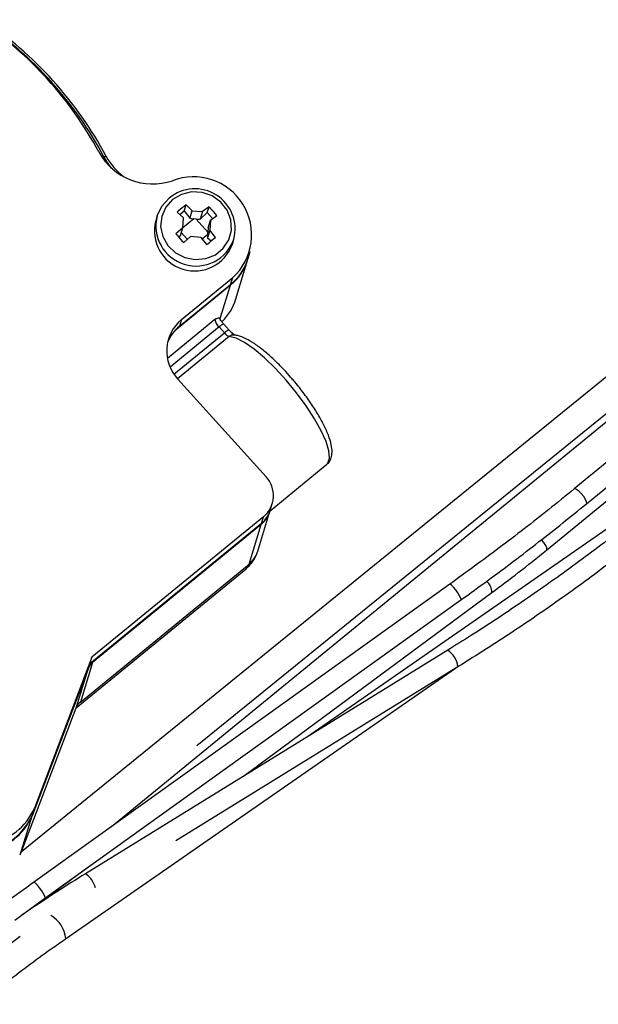
# Model space of a CAD drawing. Units: centimetres. Extents: x -20.5 to 20.5, y -35.2 to 20.6.
# Drawn here: x 3.7 to 5.7, y 7.9 to 11.2 of the extents above; entities that cross this region are included whole.
import ezdxf

# ---------------------------------------------------------------- set-up
doc = ezdxf.new("R2010")
doc.units = ezdxf.units.CM
doc.header["$MEASUREMENT"] = 0
doc.layers.add('Ebene 1', color=7, linetype='Continuous')

msp = doc.modelspace()

# ---------------------------------------------------------------- linework, layer by layer
at = {"layer": 'Ebene 1', "lineweight": 25}
for points in [[(4.02353, 10.78587), (3.9246, 10.97127), (3.78173, 11.12959), (3.60743, 11.24698)], [(3.99827, 10.80139), (3.90288, 10.97859), (3.76611, 11.13015), (3.59961, 11.24319)], [(4.01561, 10.7848), (3.91745, 10.96875), (3.7757, 11.12584), (3.60277, 11.24231)], [(3.99827, 10.80139), (4.04653, 10.71337), (4.15083, 10.67246), (4.24606, 10.70419)], [(4.02353, 10.78587), (4.0377, 10.75932), (4.05763, 10.73628), (4.08186, 10.71845)], [(4.28621, 10.6035), (4.28621, 10.6035), (4.29223, 10.62324), (4.29223, 10.62324)], [(4.31271, 10.60353), (4.31271, 10.60353), (4.29223, 10.62324), (4.29223, 10.62324)], [(4.29223, 10.62324), (4.29223, 10.62324), (4.29223, 10.62324), (4.29223, 10.62324)], [(4.36953, 10.61656), (4.36953, 10.61656), (4.34785, 10.60049), (4.34785, 10.60049)], [(4.36352, 10.59682), (4.36352, 10.59682), (4.36953, 10.61656), (4.36953, 10.61656)], [(4.36953, 10.61656), (4.36953, 10.61656), (4.36953, 10.61656), (4.36953, 10.61656)], [(4.36953, 10.61656), (4.36953, 10.61656), (4.36953, 10.61656), (4.36953, 10.61656)], [(4.0411, 8.52827), (4.0411, 8.52827), (6.57698, 10.604), (6.57698, 10.604)], [(4.19488, 10.58628), (4.19488, 10.58628), (4.18983, 10.5697), (4.18983, 10.5697)], [(4.19488, 10.58628), (4.19488, 10.58628), (4.19488, 10.58628), (4.19488, 10.58628)], [(4.26241, 10.59883), (4.26241, 10.59883), (4.2829, 10.57912), (4.2829, 10.57912)], [(4.27073, 10.59083), (4.27073, 10.59083), (4.28621, 10.6035), (4.28621, 10.6035)], [(4.28621, 10.6035), (4.28621, 10.6035), (4.30498, 10.57813), (4.30498, 10.57813)], [(4.28621, 10.6035), (4.28621, 10.6035), (4.28621, 10.6035), (4.28621, 10.6035)], [(4.30498, 10.57813), (4.30498, 10.57813), (4.31271, 10.60353), (4.31271, 10.60353)], [(4.31271, 10.60353), (4.31271, 10.60353), (4.34785, 10.60049), (4.34785, 10.60049)], [(4.31271, 10.60353), (4.31271, 10.60353), (4.31271, 10.60353), (4.31271, 10.60353)], [(4.34785, 10.60049), (4.34785, 10.60049), (4.34012, 10.5751), (4.34012, 10.5751)], [(4.34012, 10.5751), (4.34012, 10.5751), (4.36352, 10.59682), (4.36352, 10.59682)], [(4.34785, 10.60049), (4.34785, 10.60049), (4.34785, 10.60049), (4.34785, 10.60049)], [(4.36352, 10.59682), (4.36352, 10.59682), (4.36352, 10.59682), (4.36352, 10.59682)], [(4.36352, 10.59682), (4.36352, 10.59682), (4.38166, 10.57671), (4.38166, 10.57671)], [(4.37426, 10.57123), (4.37426, 10.57123), (4.39594, 10.58729), (4.39594, 10.58729)], [(4.39594, 10.58729), (4.39594, 10.58729), (4.39594, 10.58729), (4.39594, 10.58729)], [(4.31868, 10.57578), (4.31868, 10.57578), (4.28043, 10.54446), (4.28043, 10.54446)], [(4.28077, 10.54558), (4.28077, 10.54558), (4.2829, 10.57912), (4.2829, 10.57912)], [(4.2829, 10.57912), (4.2829, 10.57912), (4.2829, 10.57912), (4.2829, 10.57912)], [(4.30498, 10.57813), (4.30498, 10.57813), (4.31868, 10.57578), (4.31868, 10.57578)], [(4.32571, 10.57517), (4.32571, 10.57517), (4.31868, 10.57578), (4.31868, 10.57578)], [(4.31868, 10.57578), (4.31868, 10.57578), (4.31868, 10.57578), (4.31868, 10.57578)], [(4.32571, 10.57517), (4.32571, 10.57517), (4.34012, 10.5751), (4.34012, 10.5751)], [(4.36532, 10.53128), (4.36532, 10.53128), (4.32571, 10.57517), (4.32571, 10.57517)], [(4.36652, 10.54583), (4.36652, 10.54583), (4.37426, 10.57123), (4.37426, 10.57123)], [(4.37426, 10.57123), (4.37426, 10.57123), (4.37213, 10.53768), (4.37213, 10.53768)], [(4.37426, 10.57123), (4.37426, 10.57123), (4.37426, 10.57123), (4.37426, 10.57123)], [(4.37426, 10.57123), (4.37426, 10.57123), (4.37426, 10.57123), (4.37426, 10.57123)], [(6.69206, 10.5604), (6.69206, 10.5604), (5.59945, 9.66605), (5.59945, 9.66605)], [(4.28077, 10.54558), (4.28077, 10.54558), (4.25773, 10.52504), (4.25773, 10.52504)], [(4.26638, 10.51554), (4.26638, 10.51554), (4.27303, 10.52019), (4.27303, 10.52019)], [(4.27303, 10.52019), (4.27303, 10.52019), (4.28077, 10.54558), (4.28077, 10.54558)], [(4.27303, 10.52019), (4.27303, 10.52019), (4.27303, 10.52019), (4.27303, 10.52019)], [(4.27596, 10.52978), (4.27596, 10.52978), (4.29661, 10.50689), (4.29661, 10.50689)], [(4.28077, 10.54558), (4.28077, 10.54558), (4.28077, 10.54558), (4.28077, 10.54558)], [(4.28077, 10.54558), (4.28077, 10.54558), (4.28077, 10.54558), (4.28077, 10.54558)], [(4.28413, 10.49577), (4.28413, 10.49577), (4.30718, 10.51632), (4.30718, 10.51632)], [(4.30718, 10.51632), (4.30718, 10.51632), (4.30718, 10.51632), (4.30718, 10.51632)], [(4.34231, 10.51328), (4.34231, 10.51328), (4.30718, 10.51632), (4.30718, 10.51632)], [(4.34577, 10.50891), (4.34577, 10.50891), (4.3649, 10.52457), (4.3649, 10.52457)], [(4.37213, 10.53768), (4.37213, 10.53768), (4.36439, 10.51229), (4.36439, 10.51229)], [(4.3649, 10.52457), (4.3649, 10.52457), (4.36439, 10.51229), (4.36439, 10.51229)], [(4.3649, 10.52457), (4.3649, 10.52457), (4.36532, 10.53128), (4.36532, 10.53128)], [(4.3649, 10.52457), (4.3649, 10.52457), (4.3649, 10.52457), (4.3649, 10.52457)], [(4.3649, 10.52457), (4.3649, 10.52457), (4.3649, 10.52457), (4.3649, 10.52457)], [(4.36652, 10.54583), (4.36652, 10.54583), (4.36532, 10.53128), (4.36532, 10.53128)], [(4.36532, 10.53128), (4.36532, 10.53128), (4.36532, 10.53128), (4.36532, 10.53128)], [(4.36652, 10.54583), (4.36652, 10.54583), (4.36652, 10.54583), (4.36652, 10.54583)], [(4.39125, 10.5135), (4.39125, 10.5135), (4.37213, 10.53768), (4.37213, 10.53768)], [(4.37213, 10.53768), (4.37213, 10.53768), (4.37213, 10.53768), (4.37213, 10.53768)], [(4.34231, 10.51328), (4.34231, 10.51328), (4.36144, 10.48909), (4.36144, 10.48909)], [(4.36439, 10.51229), (4.36439, 10.51229), (4.37654, 10.50149), (4.37654, 10.50149)], [(4.4481, 10.491), (4.4481, 10.491), (4.45316, 10.50758), (4.45316, 10.50758)], [(4.45316, 10.50758), (4.45316, 10.50758), (4.45316, 10.50758), (4.45316, 10.50758)], [(5.64062, 9.61575), (5.64062, 9.61575), (6.73554, 10.51199), (6.73554, 10.51199)], [(4.50148, 10.44316), (4.50148, 10.44316), (4.50843, 10.46597), (4.50843, 10.46597)], [(4.50843, 10.46597), (4.50843, 10.46597), (4.50843, 10.46597), (4.50843, 10.46597)], [(4.44127, 10.35209), (4.46933, 10.3749), (4.48997, 10.40554), (4.50055, 10.44012)], [(4.44219, 10.35513), (4.47025, 10.37794), (4.49089, 10.40858), (4.50148, 10.44316)], [(4.45977, 10.30628), (4.45977, 10.30628), (4.50055, 10.44012), (4.50055, 10.44012)], [(4.50055, 10.44012), (4.50055, 10.44012), (4.50055, 10.44012), (4.50055, 10.44012)], [(5.50638, 9.46016), (5.50638, 9.46016), (6.71545, 10.44983), (6.71545, 10.44983)], [(4.27021, 10.21435), (4.27021, 10.21435), (4.44219, 10.35513), (4.44219, 10.35513)], [(4.27716, 10.23717), (4.27716, 10.23717), (4.44915, 10.37795), (4.44915, 10.37795)], [(4.44219, 10.35513), (4.44219, 10.35513), (4.44915, 10.37795), (4.44915, 10.37795)], [(4.44219, 10.35513), (4.44219, 10.35513), (4.44219, 10.35513), (4.44219, 10.35513)], [(4.44915, 10.37795), (4.44915, 10.37795), (4.44915, 10.37795), (4.44915, 10.37795)], [(4.44915, 10.37795), (4.44915, 10.37795), (4.44915, 10.37795), (4.44915, 10.37795)], [(4.41315, 10.22961), (4.43486, 10.25087), (4.45089, 10.27723), (4.45977, 10.30628)], [(4.27716, 10.23717), (4.27716, 10.23717), (4.27021, 10.21435), (4.27021, 10.21435)], [(4.27716, 10.23717), (4.27716, 10.23717), (4.27716, 10.23717), (4.27716, 10.23717)], [(4.38916, 10.23752), (4.39076, 10.22751), (4.39577, 10.21836), (4.40335, 10.21163)], [(4.4376, 10.20081), (4.4376, 10.20081), (4.41959, 10.22077), (4.41959, 10.22077)], [(4.27021, 10.21435), (4.25232, 10.19979), (4.2384, 10.18096), (4.22973, 10.15959)], [(4.42136, 10.19167), (4.42136, 10.19167), (4.40335, 10.21163), (4.40335, 10.21163)], [(4.42136, 10.19167), (4.4255, 10.1861), (4.43119, 10.18186), (4.43771, 10.17948)], [(5.85869, 10.16606), (5.85869, 10.16606), (3.73745, 8.44325), (3.73745, 8.44325)], [(4.32871, 8.80107), (4.32871, 8.80107), (5.91858, 10.09232), (5.91858, 10.09232)], [(4.26438, 10.03591), (4.26438, 10.03591), (4.56145, 9.7067), (4.56145, 9.7067)], [(6.05126, 9.76837), (6.05126, 9.76837), (4.6972, 8.8287), (4.6972, 8.8287)], [(4.57525, 9.59254), (4.57525, 9.59254), (4.76632, 9.74893), (4.76632, 9.74893)], [(4.76632, 9.74893), (4.76632, 9.74893), (4.76632, 9.74893), (4.76632, 9.74893)], [(4.53391, 9.45684), (4.53391, 9.45684), (4.57469, 9.59068), (4.57469, 9.59068)], [(4.54505, 9.54667), (4.55958, 9.55849), (4.57012, 9.5745), (4.57523, 9.59252)], [(4.54598, 9.54971), (4.56, 9.56112), (4.57032, 9.57644), (4.57562, 9.59372)], [(4.57469, 9.59068), (4.57469, 9.59068), (4.57469, 9.59068), (4.57469, 9.59068)], [(4.57562, 9.59372), (4.57562, 9.59372), (4.58257, 9.61654), (4.58257, 9.61654)], [(4.58257, 9.61654), (4.58257, 9.61654), (4.58257, 9.61654), (4.58257, 9.61654)], [(4.55293, 9.57252), (4.55293, 9.57252), (3.97526, 9.09968), (3.97526, 9.09968)], [(4.54598, 9.54971), (4.54598, 9.54971), (4.55293, 9.57252), (4.55293, 9.57252)], [(4.55293, 9.57252), (4.55293, 9.57252), (4.55293, 9.57252), (4.55293, 9.57252)], [(4.55293, 9.57252), (4.55293, 9.57252), (4.55293, 9.57252), (4.55293, 9.57252)], [(4.54598, 9.54971), (4.54598, 9.54971), (3.96831, 9.07686), (3.96831, 9.07686)], [(4.54505, 9.54667), (4.54505, 9.54667), (3.9769, 9.08161), (3.9769, 9.08161)], [(4.50427, 9.41283), (4.50427, 9.41283), (4.54505, 9.54667), (4.54505, 9.54667)], [(4.54505, 9.54667), (4.54505, 9.54667), (4.54505, 9.54667), (4.54505, 9.54667)], [(4.54505, 9.54667), (4.54505, 9.54667), (4.54505, 9.54667), (4.54505, 9.54667)], [(4.54598, 9.54971), (4.54598, 9.54971), (4.54598, 9.54971), (4.54598, 9.54971)], [(3.92238, 8.92891), (3.92238, 8.92891), (4.49424, 9.39699), (4.49424, 9.39699)], [(3.93612, 8.94778), (3.93612, 8.94778), (4.50427, 9.41283), (4.50427, 9.41283)], [(4.49424, 9.39699), (4.49424, 9.39699), (4.49424, 9.39699), (4.49424, 9.39699)], [(4.50427, 9.41283), (4.50427, 9.41283), (4.50427, 9.41283), (4.50427, 9.41283)], [(5.17987, 9.34467), (5.17987, 9.34467), (3.77866, 8.34013), (3.77866, 8.34013)], [(5.17987, 9.34467), (5.17987, 9.34467), (5.17987, 9.34467), (5.17987, 9.34467)], [(3.81654, 8.2873), (3.81654, 8.2873), (5.21774, 9.29184), (5.21774, 9.29184)], [(4.48563, 8.69805), (4.48563, 8.69805), (5.3221, 9.31674), (5.3221, 9.31674)], [(5.21774, 9.29184), (5.21774, 9.29184), (5.21774, 9.29184), (5.21774, 9.29184)], [(5.3221, 9.31674), (5.3221, 9.31674), (5.3221, 9.31674), (5.3221, 9.31674)], [(3.97526, 9.09968), (3.97526, 9.09968), (3.7814, 8.59057), (3.7814, 8.59057)], [(5.17314, 9.1226), (5.17314, 9.1226), (3.95366, 8.36956), (3.95366, 8.36956)], [(3.96831, 9.07686), (3.96831, 9.07686), (3.97526, 9.09968), (3.97526, 9.09968)], [(3.97526, 9.09968), (3.97526, 9.09968), (3.97526, 9.09968), (3.97526, 9.09968)], [(3.97526, 9.09968), (3.97526, 9.09968), (3.97526, 9.09968), (3.97526, 9.09968)], [(5.17314, 9.1226), (5.17314, 9.1226), (5.17314, 9.1226), (5.17314, 9.1226)], [(3.96307, 9.0625), (3.96307, 9.0625), (3.77352, 8.56471), (3.77352, 8.56471)], [(3.96831, 9.07686), (3.96831, 9.07686), (3.77445, 8.56776), (3.77445, 8.56776)], [(3.88594, 8.15009), (3.88594, 8.15009), (5.21104, 9.06966), (5.21104, 9.06966)], [(3.92229, 8.92866), (3.92229, 8.92866), (3.96307, 9.0625), (3.96307, 9.0625)], [(3.9769, 9.08161), (3.9769, 9.08161), (3.93612, 8.94778), (3.93612, 8.94778)], [(3.9769, 9.08161), (3.9707, 9.07656), (3.96593, 9.06997), (3.96307, 9.0625)], [(3.96307, 9.0625), (3.96307, 9.0625), (3.96307, 9.0625), (3.96307, 9.0625)], [(3.96307, 9.0625), (3.96307, 9.0625), (3.96307, 9.0625), (3.96307, 9.0625)], [(3.96831, 9.07686), (3.96831, 9.07686), (3.96831, 9.07686), (3.96831, 9.07686)], [(3.9769, 9.08161), (3.9769, 9.08161), (3.9769, 9.08161), (3.9769, 9.08161)], [(4.25794, 8.48106), (4.25794, 8.48106), (5.20729, 9.06729), (5.20729, 9.06729)], [(5.20729, 9.06729), (5.20729, 9.06729), (5.20729, 9.06729), (5.20729, 9.06729)], [(5.21104, 9.06966), (5.21104, 9.06966), (5.21104, 9.06966), (5.21104, 9.06966)], [(3.73639, 8.44047), (3.73639, 8.44047), (3.92229, 8.92866), (3.92229, 8.92866)], [(3.93612, 8.94778), (3.92992, 8.94272), (3.92515, 8.93613), (3.92229, 8.92866)], [(3.92229, 8.92866), (3.92229, 8.92866), (3.92229, 8.92866), (3.92229, 8.92866)], [(3.77445, 8.56776), (3.77445, 8.56776), (3.7814, 8.59057), (3.7814, 8.59057)], [(3.7814, 8.59057), (3.7814, 8.59057), (3.7814, 8.59057), (3.7814, 8.59057)], [(3.96092, 8.39081), (3.96092, 8.39081), (3.78671, 8.26196), (3.78671, 8.26196)], [(3.96092, 8.39081), (3.96092, 8.39081), (3.96092, 8.39081), (3.96092, 8.39081)], [(3.71549, 8.21297), (3.71549, 8.21297), (3.81654, 8.2873), (3.81654, 8.2873)], [(3.81654, 8.2873), (3.81654, 8.2873), (3.81654, 8.2873), (3.81654, 8.2873)], [(3.88594, 8.15009), (3.88594, 8.15009), (3.88685, 8.15102), (3.88685, 8.15102)], [(3.88685, 8.15102), (3.88685, 8.15102), (3.88685, 8.15102), (3.88685, 8.15102)]]:
    msp.add_open_spline(points, degree=3, dxfattribs=at)
for points, knots in [([(4.01561, 10.7848), (4.01561, 10.7848), (4.01732, 10.78555), (4.01732, 10.78555), (4.01732, 10.78555), (4.01732, 10.78555), (4.01892, 10.78614), (4.01892, 10.78614), (4.01892, 10.78614), (4.01892, 10.78614), (4.02037, 10.78657), (4.02037, 10.78657), (4.02037, 10.78657), (4.02037, 10.78657), (4.0216, 10.78681), (4.0216, 10.78681), (4.0216, 10.78681), (4.0216, 10.78681), (4.02256, 10.78686), (4.02256, 10.78686), (4.02256, 10.78686), (4.02256, 10.78686), (4.02321, 10.78672), (4.02321, 10.78672), (4.02321, 10.78672), (4.02321, 10.78672), (4.02354, 10.78638), (4.02354, 10.78638), (4.02354, 10.78638), (4.02354, 10.78638), (4.02353, 10.78587), (4.02353, 10.78587)], [0, 0, 0, 0, 0.1111111, 0.1111111, 0.1111111, 0.1111111, 0.2222222, 0.2222222, 0.2222222, 0.2222222, 0.3333333, 0.3333333, 0.3333333, 0.3333333, 0.4444444, 0.4444444, 0.4444444, 0.4444444, 0.5555556, 0.5555556, 0.5555556, 0.5555556, 0.6666667, 0.6666667, 0.6666667, 0.6666667, 0.7777778, 0.7777778, 0.7777778, 0.7777778, 1, 1, 1, 1]), ([(4.44915, 10.37795), (4.51864, 10.44148), (4.53295, 10.54553), (4.48319, 10.62547), (4.48319, 10.62547), (4.43343, 10.7054), (4.33375, 10.7385), (4.24606, 10.70419)], [0, 0, 0, 0, 0.3333333, 0.3333333, 0.3333333, 0.3333333, 1, 1, 1, 1]), ([(4.45316, 10.50758), (4.46782, 10.56461), (4.44404, 10.62458), (4.39429, 10.65607), (4.39429, 10.65607), (4.34453, 10.68755), (4.28015, 10.68336), (4.2349, 10.6457)], [0, 0, 0, 0, 0.3333333, 0.3333333, 0.3333333, 0.3333333, 1, 1, 1, 1]), ([(4.24658, 10.64063), (4.24658, 10.64063), (4.27647, 10.65831), (4.27647, 10.65831), (4.27647, 10.65831), (4.27647, 10.65831), (4.31074, 10.66662), (4.31074, 10.66662), (4.31074, 10.66662), (4.31074, 10.66662), (4.34636, 10.66482), (4.34636, 10.66482), (4.34636, 10.66482), (4.34636, 10.66482), (4.38014, 10.65307), (4.38014, 10.65307), (4.38014, 10.65307), (4.38014, 10.65307), (4.4091, 10.63241), (4.4091, 10.63241), (4.4091, 10.63241), (4.4091, 10.63241), (4.43066, 10.60467), (4.43066, 10.60467), (4.43066, 10.60467), (4.43066, 10.60467), (4.4429, 10.57234), (4.4429, 10.57234), (4.4429, 10.57234), (4.4429, 10.57234), (4.44474, 10.53826), (4.44474, 10.53826), (4.44474, 10.53826), (4.44474, 10.53826), (4.43601, 10.50548), (4.43601, 10.50548), (4.43601, 10.50548), (4.43601, 10.50548), (4.41749, 10.47691), (4.41749, 10.47691), (4.41749, 10.47691), (4.41749, 10.47691), (4.39083, 10.45508), (4.39083, 10.45508), (4.39083, 10.45508), (4.39083, 10.45508), (4.35838, 10.44194), (4.35838, 10.44194), (4.35838, 10.44194), (4.35838, 10.44194), (4.32305, 10.43865), (4.32305, 10.43865), (4.32305, 10.43865), (4.32305, 10.43865), (4.28796, 10.4455), (4.28796, 10.4455), (4.28796, 10.4455), (4.28796, 10.4455), (4.25623, 10.46189), (4.25623, 10.46189), (4.25623, 10.46189), (4.25623, 10.46189), (4.23068, 10.48636), (4.23068, 10.48636), (4.23068, 10.48636), (4.23068, 10.48636), (4.21359, 10.51674), (4.21359, 10.51674), (4.21359, 10.51674), (4.21359, 10.51674), (4.20647, 10.55032), (4.20647, 10.55032), (4.20647, 10.55032), (4.20647, 10.55032), (4.20995, 10.58412), (4.20995, 10.58412), (4.20995, 10.58412), (4.20995, 10.58412), (4.22373, 10.61514), (4.22373, 10.61514), (4.22373, 10.61514), (4.22373, 10.61514), (4.24658, 10.64063), (4.24658, 10.64063)], [0, 0, 0, 0, 0.0454545, 0.0454545, 0.0454545, 0.0454545, 0.0909091, 0.0909091, 0.0909091, 0.0909091, 0.1363636, 0.1363636, 0.1363636, 0.1363636, 0.1818182, 0.1818182, 0.1818182, 0.1818182, 0.2272727, 0.2272727, 0.2272727, 0.2272727, 0.2727273, 0.2727273, 0.2727273, 0.2727273, 0.3181818, 0.3181818, 0.3181818, 0.3181818, 0.3636364, 0.3636364, 0.3636364, 0.3636364, 0.4090909, 0.4090909, 0.4090909, 0.4090909, 0.4545455, 0.4545455, 0.4545455, 0.4545455, 0.5, 0.5, 0.5, 0.5, 0.5454545, 0.5454545, 0.5454545, 0.5454545, 0.5909091, 0.5909091, 0.5909091, 0.5909091, 0.6363636, 0.6363636, 0.6363636, 0.6363636, 0.6818182, 0.6818182, 0.6818182, 0.6818182, 0.7272727, 0.7272727, 0.7272727, 0.7272727, 0.7727273, 0.7727273, 0.7727273, 0.7727273, 0.8181818, 0.8181818, 0.8181818, 0.8181818, 0.8636364, 0.8636364, 0.8636364, 0.8636364, 0.9090909, 0.9090909, 0.9090909, 0.9090909, 1, 1, 1, 1]), ([(4.19488, 10.58628), (4.19488, 10.58628), (4.21016, 10.61849), (4.21016, 10.61849), (4.21016, 10.61849), (4.21016, 10.61849), (4.2349, 10.6457), (4.2349, 10.6457)], [0, 0, 0, 0, 0.3333333, 0.3333333, 0.3333333, 0.3333333, 1, 1, 1, 1]), ([(4.29223, 10.62324), (4.28352, 10.61621), (4.27482, 10.60919), (4.26603, 10.60186), (4.26603, 10.60186), (4.26483, 10.60085), (4.26362, 10.59984), (4.26241, 10.59883)], [0, 0, 0, 0, 0.3333333, 0.3333333, 0.3333333, 0.3333333, 1, 1, 1, 1]), ([(4.39594, 10.58729), (4.38823, 10.59601), (4.38053, 10.60473), (4.37274, 10.61312), (4.37274, 10.61312), (4.37167, 10.61427), (4.3706, 10.61541), (4.36953, 10.61656)], [0, 0, 0, 0, 0.3333333, 0.3333333, 0.3333333, 0.3333333, 1, 1, 1, 1]), ([(4.18983, 10.5697), (4.17154, 10.49956), (4.21185, 10.42748), (4.28119, 10.40636), (4.28119, 10.40636), (4.35052, 10.38523), (4.42418, 10.42258), (4.4481, 10.491)], [0, 0, 0, 0, 0.3333333, 0.3333333, 0.3333333, 0.3333333, 1, 1, 1, 1]), ([(4.25773, 10.52504), (4.2588, 10.52389), (4.25987, 10.52275), (4.26094, 10.5216), (4.26094, 10.5216), (4.26872, 10.51321), (4.27643, 10.50449), (4.28413, 10.49577)], [0, 0, 0, 0, 0.3333333, 0.3333333, 0.3333333, 0.3333333, 1, 1, 1, 1]), ([(4.36144, 10.48909), (4.36264, 10.49011), (4.36385, 10.49112), (4.36506, 10.49212), (4.36506, 10.49212), (4.37384, 10.49945), (4.38255, 10.50647), (4.39125, 10.5135)], [0, 0, 0, 0, 0.3333333, 0.3333333, 0.3333333, 0.3333333, 1, 1, 1, 1]), ([(4.27716, 10.23717), (4.24767, 10.21287), (4.22957, 10.17744), (4.22715, 10.13931), (4.22715, 10.13931), (4.22472, 10.10118), (4.2382, 10.06375), (4.26438, 10.03591)], [0, 0, 0, 0, 0.3333333, 0.3333333, 0.3333333, 0.3333333, 1, 1, 1, 1]), ([(4.38916, 10.23752), (4.3892, 10.23754), (4.38923, 10.23755), (4.38926, 10.23757), (4.38926, 10.23757), (4.39249, 10.23908), (4.39556, 10.24045), (4.39836, 10.24148), (4.39836, 10.24148), (4.40069, 10.24234), (4.40283, 10.24296), (4.40328, 10.24204), (4.40328, 10.24204), (4.40336, 10.24187), (4.40338, 10.24164), (4.40341, 10.24141)], [0, 0, 0, 0, 0.2, 0.2, 0.2, 0.2, 0.4, 0.4, 0.4, 0.4, 0.6, 0.6, 0.6, 0.6, 1, 1, 1, 1]), ([(4.41307, 10.22851), (4.41024, 10.23217), (4.40741, 10.23582), (4.40537, 10.2391), (4.40537, 10.2391), (4.40482, 10.23998), (4.40432, 10.24083), (4.40383, 10.24168)], [0, 0, 0, 0, 0.3333333, 0.3333333, 0.3333333, 0.3333333, 1, 1, 1, 1]), ([(4.41959, 10.22077), (4.41741, 10.22318), (4.41522, 10.22558), (4.41337, 10.2281), (4.41337, 10.2281), (4.41327, 10.22824), (4.41317, 10.22837), (4.41307, 10.22851)], [0, 0, 0, 0, 0.3333333, 0.3333333, 0.3333333, 0.3333333, 1, 1, 1, 1]), ([(4.45673, 10.18403), (4.45678, 10.18401), (4.45683, 10.18399), (4.45684, 10.184), (4.45684, 10.184), (4.45685, 10.18401), (4.45627, 10.18429), (4.45557, 10.18469), (4.45557, 10.18469), (4.45469, 10.18521), (4.45365, 10.18593), (4.45242, 10.18686), (4.45242, 10.18686), (4.45083, 10.18806), (4.44893, 10.18962), (4.44693, 10.19142), (4.44693, 10.19142), (4.44426, 10.19382), (4.44141, 10.19666), (4.43859, 10.19973), (4.43859, 10.19973), (4.43826, 10.20009), (4.43793, 10.20045), (4.4376, 10.20081)], [0, 0, 0, 0, 0.1428571, 0.1428571, 0.1428571, 0.1428571, 0.2857143, 0.2857143, 0.2857143, 0.2857143, 0.4285714, 0.4285714, 0.4285714, 0.4285714, 0.5714286, 0.5714286, 0.5714286, 0.5714286, 0.7142857, 0.7142857, 0.7142857, 0.7142857, 1, 1, 1, 1]), ([(4.64434, 10.04227), (4.63692, 10.05078), (4.6295, 10.05929), (4.62198, 10.06743), (4.62198, 10.06743), (4.6109, 10.07944), (4.59962, 10.09066), (4.58847, 10.10117), (4.58847, 10.10117), (4.57727, 10.11172), (4.5662, 10.12156), (4.55541, 10.13045), (4.55541, 10.13045), (4.54453, 10.13942), (4.53392, 10.14742), (4.52373, 10.15433), (4.52373, 10.15433), (4.51335, 10.16136), (4.50341, 10.16726), (4.4939, 10.17204), (4.4939, 10.17204), (4.48405, 10.177), (4.47467, 10.18078), (4.46541, 10.18275), (4.46541, 10.18275), (4.46149, 10.18358), (4.45761, 10.18409), (4.45372, 10.18461)], [0, 0, 0, 0, 0.125, 0.125, 0.125, 0.125, 0.25, 0.25, 0.25, 0.25, 0.375, 0.375, 0.375, 0.375, 0.5, 0.5, 0.5, 0.5, 0.625, 0.625, 0.625, 0.625, 0.75, 0.75, 0.75, 0.75, 1, 1, 1, 1]), ([(4.76649, 9.74943), (4.76688, 9.74964), (4.76727, 9.74985), (4.76765, 9.75007), (4.76765, 9.75007), (4.77341, 9.75345), (4.7768, 9.76004), (4.7792, 9.76636), (4.7792, 9.76636), (4.78157, 9.77258), (4.78297, 9.77855), (4.78353, 9.78476), (4.78353, 9.78476), (4.78419, 9.79203), (4.78368, 9.79963), (4.78242, 9.80756), (4.78242, 9.80756), (4.78086, 9.8173), (4.77816, 9.82753), (4.77438, 9.83848), (4.77438, 9.83848), (4.77052, 9.84967), (4.76554, 9.86159), (4.75953, 9.87412), (4.75953, 9.87412), (4.75371, 9.88625), (4.74694, 9.89893), (4.73933, 9.91201), (4.73933, 9.91201), (4.73185, 9.92485), (4.72355, 9.93808), (4.71458, 9.9514), (4.71458, 9.9514), (4.70569, 9.96462), (4.69612, 9.97794), (4.68612, 9.99127), (4.68612, 9.99127), (4.67617, 10.00456), (4.66578, 10.01786), (4.65491, 10.03038), (4.65491, 10.03038), (4.65142, 10.0344), (4.64788, 10.03834), (4.64434, 10.04227)], [0, 0, 0, 0, 0.0833333, 0.0833333, 0.0833333, 0.0833333, 0.1666667, 0.1666667, 0.1666667, 0.1666667, 0.25, 0.25, 0.25, 0.25, 0.3333333, 0.3333333, 0.3333333, 0.3333333, 0.4166667, 0.4166667, 0.4166667, 0.4166667, 0.5, 0.5, 0.5, 0.5, 0.5833333, 0.5833333, 0.5833333, 0.5833333, 0.6666667, 0.6666667, 0.6666667, 0.6666667, 0.75, 0.75, 0.75, 0.75, 0.8333333, 0.8333333, 0.8333333, 0.8333333, 1, 1, 1, 1]), ([(4.55293, 9.57252), (4.57259, 9.58873), (4.58466, 9.61234), (4.58627, 9.63776), (4.58627, 9.63776), (4.58788, 9.66318), (4.5789, 9.68814), (4.56145, 9.7067)], [0, 0, 0, 0, 0.3333333, 0.3333333, 0.3333333, 0.3333333, 1, 1, 1, 1]), ([(5.59945, 9.66605), (5.57089, 9.64288), (5.54234, 9.61972), (5.51353, 9.5967), (5.51353, 9.5967), (5.45876, 9.55294), (5.40306, 9.50973), (5.34644, 9.4672), (5.34644, 9.4672), (5.2915, 9.42593), (5.23568, 9.3853), (5.17987, 9.34467)], [0, 0, 0, 0, 0.25, 0.25, 0.25, 0.25, 0.5, 0.5, 0.5, 0.5, 1, 1, 1, 1]), ([(5.85839, 9.61049), (5.82985, 9.5874), (5.80132, 9.5643), (5.77248, 9.54146), (5.77248, 9.54146), (5.71758, 9.49798), (5.66155, 9.45541), (5.60467, 9.41364), (5.60467, 9.41364), (5.54778, 9.37185), (5.49004, 9.33086), (5.43148, 9.29069), (5.43148, 9.29069), (5.37291, 9.25052), (5.31353, 9.21117), (5.25324, 9.17286), (5.25324, 9.17286), (5.22666, 9.15597), (5.1999, 9.13929), (5.17314, 9.1226)], [0, 0, 0, 0, 0.1666667, 0.1666667, 0.1666667, 0.1666667, 0.3333333, 0.3333333, 0.3333333, 0.3333333, 0.5, 0.5, 0.5, 0.5, 0.6666667, 0.6666667, 0.6666667, 0.6666667, 1, 1, 1, 1]), ([(5.21774, 9.29184), (5.24831, 9.31395), (5.27888, 9.33606), (5.30923, 9.35835), (5.30923, 9.35835), (5.36687, 9.40069), (5.42372, 9.44367), (5.47956, 9.48729), (5.47956, 9.48729), (5.53388, 9.52971), (5.58725, 9.57273), (5.64062, 9.61575)], [0, 0, 0, 0, 0.25, 0.25, 0.25, 0.25, 0.5, 0.5, 0.5, 0.5, 1, 1, 1, 1]), ([(5.20729, 9.06729), (5.23948, 9.0874), (5.27166, 9.10751), (5.30359, 9.12791), (5.30359, 9.12791), (5.3642, 9.16664), (5.42388, 9.20643), (5.48273, 9.24705), (5.48273, 9.24705), (5.5416, 9.28766), (5.59964, 9.3291), (5.65681, 9.37133), (5.65681, 9.37133), (5.71399, 9.41356), (5.7703, 9.45659), (5.82549, 9.50052), (5.82549, 9.50052), (5.85033, 9.52029), (5.87495, 9.54024), (5.89956, 9.5602)], [0, 0, 0, 0, 0.1666667, 0.1666667, 0.1666667, 0.1666667, 0.3333333, 0.3333333, 0.3333333, 0.3333333, 0.5, 0.5, 0.5, 0.5, 0.6666667, 0.6666667, 0.6666667, 0.6666667, 1, 1, 1, 1]), ([(4.49385, 9.39759), (4.50095, 9.4039), (4.50806, 9.41021), (4.51394, 9.41747), (4.51394, 9.41747), (4.52055, 9.42562), (4.52563, 9.43496), (4.52942, 9.44439), (4.52942, 9.44439), (4.53108, 9.44853), (4.5325, 9.45269), (4.53391, 9.45684)], [0, 0, 0, 0, 0.25, 0.25, 0.25, 0.25, 0.5, 0.5, 0.5, 0.5, 1, 1, 1, 1]), ([(5.3221, 9.31674), (5.35187, 9.33902), (5.38163, 9.36131), (5.41098, 9.3841), (5.41098, 9.3841), (5.44312, 9.40905), (5.47475, 9.43461), (5.50638, 9.46016)], [0, 0, 0, 0, 0.3333333, 0.3333333, 0.3333333, 0.3333333, 1, 1, 1, 1]), ([(3.43709, 8.51256), (3.48239, 8.46029), (3.55138, 8.43498), (3.61973, 8.44558), (3.61973, 8.44558), (3.68808, 8.45618), (3.74618, 8.50118), (3.77352, 8.56471)], [0, 0, 0, 0, 0.3333333, 0.3333333, 0.3333333, 0.3333333, 1, 1, 1, 1]), ([(3.43802, 8.5156), (3.48331, 8.46333), (3.55231, 8.43803), (3.62066, 8.44862), (3.62066, 8.44862), (3.68901, 8.45922), (3.74711, 8.50422), (3.77445, 8.56776)], [0, 0, 0, 0, 0.3333333, 0.3333333, 0.3333333, 0.3333333, 1, 1, 1, 1]), ([(3.44497, 8.53842), (3.49026, 8.48614), (3.55926, 8.46084), (3.62761, 8.47144), (3.62761, 8.47144), (3.69596, 8.48203), (3.75406, 8.52704), (3.7814, 8.59057)], [0, 0, 0, 0, 0.3333333, 0.3333333, 0.3333333, 0.3333333, 1, 1, 1, 1]), ([(3.95366, 8.36956), (3.92142, 8.34951), (3.88918, 8.32946), (3.85736, 8.30894), (3.85736, 8.30894), (3.8173, 8.2831), (3.77791, 8.25651), (3.73853, 8.22992)], [0, 0, 0, 0, 0.3333333, 0.3333333, 0.3333333, 0.3333333, 1, 1, 1, 1]), ([(3.77866, 8.34013), (3.74812, 8.318), (3.71758, 8.29587), (3.68718, 8.27362), (3.68718, 8.27362), (3.62943, 8.23134), (3.57219, 8.18862), (3.51684, 8.14468), (3.51684, 8.14468), (3.5105, 8.13964), (3.50418, 8.13459), (3.49786, 8.12954)], [0, 0, 0, 0, 0.25, 0.25, 0.25, 0.25, 0.5, 0.5, 0.5, 0.5, 1, 1, 1, 1]), ([(3.73377, 8.15804), (3.68255, 8.11982), (3.63133, 8.0816), (3.58139, 8.04182), (3.58139, 8.04182), (3.5653, 8.029), (3.54934, 8.01602), (3.53339, 8.00305)], [0, 0, 0, 0, 0.3333333, 0.3333333, 0.3333333, 0.3333333, 1, 1, 1, 1]), ([(3.59356, 7.92953), (3.62196, 7.95244), (3.65036, 7.97534), (3.67909, 7.99786), (3.67909, 7.99786), (3.73107, 8.03861), (3.78411, 8.0781), (3.83803, 8.11639), (3.83803, 8.11639), (3.85395, 8.12769), (3.86995, 8.13889), (3.88594, 8.15009)], [0, 0, 0, 0, 0.25, 0.25, 0.25, 0.25, 0.5, 0.5, 0.5, 0.5, 1, 1, 1, 1])]:
    msp.add_open_spline(points, degree=3, knots=knots, dxfattribs=at)
at = {"layer": 'Ebene 1', "color": 8, "lineweight": 25}
for points, knots in [([(4.04236, 10.74585), (4.04236, 10.74585), (4.03466, 10.75526), (4.03466, 10.75526), (4.03466, 10.75526), (4.03466, 10.75526), (4.01561, 10.7848), (4.01561, 10.7848)], [0, 0, 0, 0, 0.3333333, 0.3333333, 0.3333333, 0.3333333, 1, 1, 1, 1]), ([(4.19488, 10.58628), (4.17659, 10.51614), (4.2169, 10.44407), (4.28624, 10.42294), (4.28624, 10.42294), (4.35558, 10.40181), (4.42923, 10.43916), (4.45316, 10.50758)], [0, 0, 0, 0, 0.3333333, 0.3333333, 0.3333333, 0.3333333, 1, 1, 1, 1]), ([(4.76632, 9.74893), (4.76632, 9.74893), (4.77007, 9.75298), (4.77007, 9.75298), (4.77007, 9.75298), (4.77007, 9.75298), (4.77529, 9.76965), (4.77529, 9.76965), (4.77529, 9.76965), (4.77529, 9.76965), (4.77314, 9.79407), (4.77314, 9.79407), (4.77314, 9.79407), (4.77314, 9.79407), (4.76369, 9.82524), (4.76369, 9.82524), (4.76369, 9.82524), (4.76369, 9.82524), (4.74732, 9.86191), (4.74732, 9.86191), (4.74732, 9.86191), (4.74732, 9.86191), (4.7247, 9.90261), (4.7247, 9.90261), (4.7247, 9.90261), (4.7247, 9.90261), (4.69673, 9.94569), (4.69673, 9.94569), (4.69673, 9.94569), (4.69673, 9.94569), (4.66455, 9.98941), (4.66455, 9.98941), (4.66455, 9.98941), (4.66455, 9.98941), (4.62946, 10.03202), (4.62946, 10.03202), (4.62946, 10.03202), (4.62946, 10.03202), (4.59285, 10.0718), (4.59285, 10.0718), (4.59285, 10.0718), (4.59285, 10.0718), (4.55622, 10.10714), (4.55622, 10.10714), (4.55622, 10.10714), (4.55622, 10.10714), (4.52103, 10.13662), (4.52103, 10.13662), (4.52103, 10.13662), (4.52103, 10.13662), (4.48871, 10.15906), (4.48871, 10.15906), (4.48871, 10.15906), (4.48871, 10.15906), (4.46056, 10.17353), (4.46056, 10.17353), (4.46056, 10.17353), (4.46056, 10.17353), (4.43771, 10.17948), (4.43771, 10.17948)], [0, 0, 0, 0, 0.0625, 0.0625, 0.0625, 0.0625, 0.125, 0.125, 0.125, 0.125, 0.1875, 0.1875, 0.1875, 0.1875, 0.25, 0.25, 0.25, 0.25, 0.3125, 0.3125, 0.3125, 0.3125, 0.375, 0.375, 0.375, 0.375, 0.4375, 0.4375, 0.4375, 0.4375, 0.5, 0.5, 0.5, 0.5, 0.5625, 0.5625, 0.5625, 0.5625, 0.625, 0.625, 0.625, 0.625, 0.6875, 0.6875, 0.6875, 0.6875, 0.75, 0.75, 0.75, 0.75, 0.8125, 0.8125, 0.8125, 0.8125, 0.875, 0.875, 0.875, 0.875, 1, 1, 1, 1]), ([(5.64062, 9.61575), (5.64062, 9.61575), (5.64146, 9.61704), (5.64146, 9.61704), (5.64146, 9.61704), (5.64146, 9.61704), (5.64105, 9.62256), (5.64105, 9.62256), (5.64105, 9.62256), (5.64105, 9.62256), (5.63744, 9.63087), (5.63744, 9.63087), (5.63744, 9.63087), (5.63744, 9.63087), (5.63118, 9.64071), (5.63118, 9.64071), (5.63118, 9.64071), (5.63118, 9.64071), (5.62322, 9.65058), (5.62322, 9.65058), (5.62322, 9.65058), (5.62322, 9.65058), (5.61478, 9.65898), (5.61478, 9.65898), (5.61478, 9.65898), (5.61478, 9.65898), (5.60714, 9.66462), (5.60714, 9.66462), (5.60714, 9.66462), (5.60714, 9.66462), (5.60146, 9.66665), (5.60146, 9.66665), (5.60146, 9.66665), (5.60146, 9.66665), (5.59944, 9.66604), (5.59944, 9.66604)], [0, 0, 0, 0, 0.1, 0.1, 0.1, 0.1, 0.2, 0.2, 0.2, 0.2, 0.3, 0.3, 0.3, 0.3, 0.4, 0.4, 0.4, 0.4, 0.5, 0.5, 0.5, 0.5, 0.6, 0.6, 0.6, 0.6, 0.7, 0.7, 0.7, 0.7, 0.8, 0.8, 0.8, 0.8, 1, 1, 1, 1]), ([(5.50637, 9.46016), (5.50637, 9.46016), (5.50722, 9.46145), (5.50722, 9.46145), (5.50722, 9.46145), (5.50722, 9.46145), (5.50681, 9.46697), (5.50681, 9.46697), (5.50681, 9.46697), (5.50681, 9.46697), (5.5032, 9.47529), (5.5032, 9.47529), (5.5032, 9.47529), (5.5032, 9.47529), (5.49694, 9.48513), (5.49694, 9.48513), (5.49694, 9.48513), (5.49694, 9.48513), (5.48905, 9.49492), (5.48905, 9.49492)], [0, 0, 0, 0, 0.1666667, 0.1666667, 0.1666667, 0.1666667, 0.3333333, 0.3333333, 0.3333333, 0.3333333, 0.5, 0.5, 0.5, 0.5, 0.6666667, 0.6666667, 0.6666667, 0.6666667, 1, 1, 1, 1]), ([(4.49424, 9.39699), (4.49424, 9.39699), (4.49447, 9.39719), (4.49447, 9.39719), (4.49447, 9.39719), (4.49447, 9.39719), (4.50427, 9.41283), (4.50427, 9.41283)], [0, 0, 0, 0, 0.3333333, 0.3333333, 0.3333333, 0.3333333, 1, 1, 1, 1]), ([(5.21774, 9.29184), (5.21774, 9.29184), (5.2183, 9.29291), (5.2183, 9.29291), (5.2183, 9.29291), (5.2183, 9.29291), (5.2173, 9.29798), (5.2173, 9.29798), (5.2173, 9.29798), (5.2173, 9.29798), (5.21348, 9.30614), (5.21348, 9.30614), (5.21348, 9.30614), (5.21348, 9.30614), (5.20743, 9.31614), (5.20743, 9.31614), (5.20743, 9.31614), (5.20743, 9.31614), (5.20006, 9.32646), (5.20006, 9.32646), (5.20006, 9.32646), (5.20006, 9.32646), (5.19251, 9.33553), (5.19251, 9.33553), (5.19251, 9.33553), (5.19251, 9.33553), (5.18591, 9.34197), (5.18591, 9.34197), (5.18591, 9.34197), (5.18591, 9.34197), (5.18128, 9.34481), (5.18128, 9.34481), (5.18128, 9.34481), (5.18128, 9.34481), (5.17987, 9.34467), (5.17987, 9.34467)], [0, 0, 0, 0, 0.1, 0.1, 0.1, 0.1, 0.2, 0.2, 0.2, 0.2, 0.3, 0.3, 0.3, 0.3, 0.4, 0.4, 0.4, 0.4, 0.5, 0.5, 0.5, 0.5, 0.6, 0.6, 0.6, 0.6, 0.7, 0.7, 0.7, 0.7, 0.8, 0.8, 0.8, 0.8, 1, 1, 1, 1]), ([(3.77352, 8.56538), (3.77352, 8.56538), (3.77352, 8.56538), (3.77352, 8.56538), (3.77352, 8.56538), (3.77352, 8.56538), (3.77352, 8.56471), (3.77352, 8.56471)], [0, 0, 0, 0, 0.3333333, 0.3333333, 0.3333333, 0.3333333, 1, 1, 1, 1]), ([(3.81654, 8.2873), (3.81654, 8.2873), (3.81709, 8.28837), (3.81709, 8.28837), (3.81709, 8.28837), (3.81709, 8.28837), (3.81609, 8.29344), (3.81609, 8.29344), (3.81609, 8.29344), (3.81609, 8.29344), (3.81227, 8.30159), (3.81227, 8.30159), (3.81227, 8.30159), (3.81227, 8.30159), (3.80622, 8.31159), (3.80622, 8.31159), (3.80622, 8.31159), (3.80622, 8.31159), (3.79885, 8.32192), (3.79885, 8.32192), (3.79885, 8.32192), (3.79885, 8.32192), (3.7913, 8.33099), (3.7913, 8.33099), (3.7913, 8.33099), (3.7913, 8.33099), (3.7847, 8.33743), (3.7847, 8.33743), (3.7847, 8.33743), (3.7847, 8.33743), (3.78007, 8.34026), (3.78007, 8.34026), (3.78007, 8.34026), (3.78007, 8.34026), (3.77866, 8.34013), (3.77866, 8.34013)], [0, 0, 0, 0, 0.1, 0.1, 0.1, 0.1, 0.2, 0.2, 0.2, 0.2, 0.3, 0.3, 0.3, 0.3, 0.4, 0.4, 0.4, 0.4, 0.5, 0.5, 0.5, 0.5, 0.6, 0.6, 0.6, 0.6, 0.7, 0.7, 0.7, 0.7, 0.8, 0.8, 0.8, 0.8, 1, 1, 1, 1])]:
    msp.add_open_spline(points, degree=3, knots=knots, dxfattribs=at)
for points in [[(4.44127, 10.35209), (4.44127, 10.35209), (4.25415, 10.19893), (4.25415, 10.19893)], [(4.40733, 10.24072), (4.40733, 10.24072), (4.44127, 10.35209), (4.44127, 10.35209)], [(4.44127, 10.35209), (4.44136, 10.35279), (4.44127, 10.35351), (4.44101, 10.35416)], [(4.44127, 10.35209), (4.44127, 10.35209), (4.44127, 10.35209), (4.44127, 10.35209)], [(4.44127, 10.35209), (4.44127, 10.35209), (4.44127, 10.35209), (4.44127, 10.35209)], [(4.22915, 10.10654), (4.22915, 10.10654), (4.38916, 10.23752), (4.38916, 10.23752)], [(4.38916, 10.23752), (4.38916, 10.23752), (4.38916, 10.23752), (4.38916, 10.23752)], [(4.41956, 10.22081), (4.41332, 10.21952), (4.40765, 10.21631), (4.40335, 10.21163)], [(4.40335, 10.21163), (4.40335, 10.21163), (4.23828, 10.07651), (4.23828, 10.07651)], [(4.25137, 10.05253), (4.25137, 10.05253), (4.42136, 10.19167), (4.42136, 10.19167)], [(4.40335, 10.21163), (4.40335, 10.21163), (4.40335, 10.21163), (4.40335, 10.21163)], [(4.4376, 10.20082), (4.43135, 10.19958), (4.42565, 10.19638), (4.42136, 10.19167)], [(4.42136, 10.19167), (4.42136, 10.19167), (4.42136, 10.19167), (4.42136, 10.19167)], [(4.45373, 10.1846), (4.44793, 10.18504), (4.44219, 10.1832), (4.43771, 10.17948)], [(4.43771, 10.17948), (4.43771, 10.17948), (4.26351, 10.03688), (4.26351, 10.03688)], [(4.43771, 10.17948), (4.43771, 10.17948), (4.43771, 10.17948), (4.43771, 10.17948)], [(4.54505, 9.54667), (4.54515, 9.54737), (4.54506, 9.54808), (4.54479, 9.54874)], [(4.50427, 9.41283), (4.5183, 9.42424), (4.52862, 9.43956), (4.53391, 9.45684)], [(5.3221, 9.31674), (5.32208, 9.33143), (5.31551, 9.34534), (5.30418, 9.35469)], [(5.20729, 9.06729), (5.20452, 9.08983), (5.19204, 9.11003), (5.17314, 9.1226)], [(3.96308, 9.06313), (3.96308, 9.06313), (3.96307, 9.0625), (3.96307, 9.0625)], [(3.96308, 9.06313), (3.96308, 9.06313), (3.96308, 9.06313), (3.96308, 9.06313)], [(3.9769, 9.08161), (3.977, 9.08231), (3.97691, 9.08303), (3.97664, 9.08368)], [(3.73351, 8.43339), (3.73351, 8.43339), (3.77352, 8.56471), (3.77352, 8.56471)], [(3.77352, 8.56471), (3.77352, 8.56471), (3.77352, 8.56471), (3.77352, 8.56471)], [(3.98691, 8.32161), (3.98167, 8.34094), (3.96993, 8.35788), (3.95366, 8.36956)], [(3.88685, 8.15102), (3.88368, 8.18333), (3.86505, 8.21211), (3.83686, 8.22822)]]:
    msp.add_open_spline(points, degree=3, dxfattribs=at)

doc.saveas('drawing.dxf')
